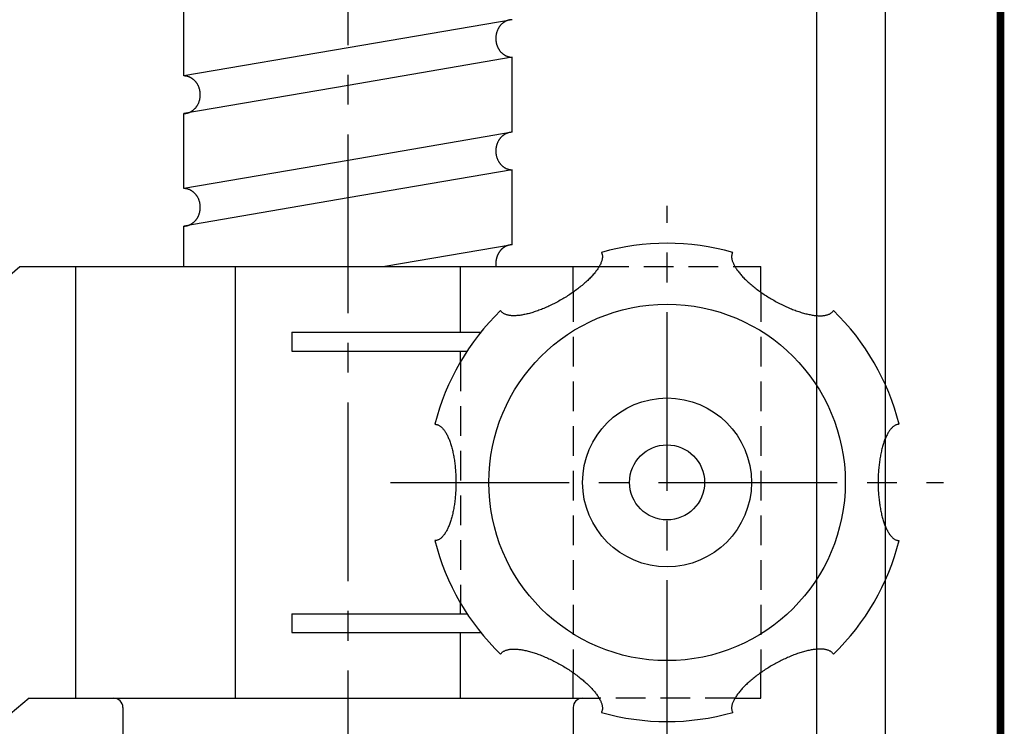
# Model space of a CAD drawing. Extents: x 393 to 770, y 0 to 531.
# Drawn here: x 650 to 755, y 235 to 311 of the extents above; entities that cross this region are included whole.
import ezdxf

# ---------------------------------------------------------------- set-up
doc = ezdxf.new("R2010")
doc.units = 0
doc.linetypes.add('CENTER2', pattern=[28.575, 19.05, -3.175, 3.175, -3.175])
doc.linetypes.add('HIDDEN2', pattern=[4.7625, 3.175, -1.5875])
doc.layers.get('0').update_dxf_attribs({"linetype": 'CONTINUOUS'})
doc.layers.get('DEFPOINTS').update_dxf_attribs({"linetype": 'CONTINUOUS'})
for name, color, linetype in [('C', 7, 'CONTINUOUS'), ('中心線', 4, 'CENTER2'), ('外形線', 7, 'CONTINUOUS'), ('寸法線', 2, 'CONTINUOUS'), ('目盛', 72, 'CONTINUOUS'), ('隠れ線2', 1, 'HIDDEN2')]:
    doc.layers.add(name, color=color, linetype=linetype)
doc.styles.add('STYLE3', font='romans.shx', dxfattribs={"bigfont": 'bigfont.shx'})
doc.dimstyles.get("Standard").update_dxf_attribs({"dimtxt": 2.5, "dimasz": 2.5, "dimexe": 1.25, "dimexo": 0.625, "dimtad": 1, "dimcen": 2.5, "dimazin": 3, "dimtfac": 1, "dimtmove": 0, "dimatfit": 3})

# ---------------------------------------------------------------- blocks, each defined once
blk = doc.blocks.new('_OPEN')
at = {"color": 0, "linetype": 'BYBLOCK'}
for p, q in [((-1, 0.167), (0, 0)), ((0, 0), (-1, -0.167)), ((0, 0), (-1, 0))]:
    blk.add_line(p, q, dxfattribs=at)
blk = doc.blocks.new('*U110')
at = {"color": 6, "style": 'STYLE3'}
blk.add_text('219', height=2.5, rotation=90, dxfattribs=at).set_placement((734.77, 225.75))
blk = doc.blocks.new('*D49')
at = {"color": 2, "linetype": 'BYBLOCK'}
for p, q in [((701.95, 338.76), (736.64, 338.76)), ((735.39, 336.26), (735.39, 122.26)), ((727.6, 119.76), (736.64, 119.76))]:
    blk.add_line(p, q, dxfattribs=at)
at = {"layer": 'DEFPOINTS', "color": 0, "linetype": 'BYBLOCK'}
for p in [(701.95, 338.76), (727.6, 119.76), (735.39, 119.76)]:
    blk.add_point(p, dxfattribs=at)
at = {"color": 2, "linetype": 'BYBLOCK', "xscale": 2.5, "yscale": 2.5, "zscale": 2.5}
for p, rotation in [((735.39, 338.76), 90), ((735.39, 119.76), 270)]:
    blk.add_blockref('_OPEN', p, dxfattribs=dict(at, rotation=rotation))
at = {"layer": '目盛'}
blk.add_blockref('*U110', (0, 0), dxfattribs=at)
blk = doc.blocks.new('*U111')
at = {"color": 6, "style": 'STYLE3'}
blk.add_text('280', height=2.5, rotation=90, dxfattribs=at).set_placement((742.06, 195.19))
blk = doc.blocks.new('*D50')
at = {"color": 2, "linetype": 'BYBLOCK'}
for p, q in [((736.64, 338.76), (743.94, 338.76)), ((742.69, 336.26), (742.69, 61.26)), ((736.64, 58.76), (743.94, 58.76))]:
    blk.add_line(p, q, dxfattribs=at)
at = {"layer": 'DEFPOINTS', "color": 0, "linetype": 'BYBLOCK'}
for p in [(736.64, 338.76), (736.64, 58.76), (742.69, 58.76)]:
    blk.add_point(p, dxfattribs=at)
at = {"color": 2, "linetype": 'BYBLOCK', "xscale": 2.5, "yscale": 2.5, "zscale": 2.5}
for p, rotation in [((742.69, 338.76), 90), ((742.69, 58.76), 270)]:
    blk.add_blockref('_OPEN', p, dxfattribs=dict(at, rotation=rotation))
at = {"layer": '目盛'}
blk.add_blockref('*U111', (0, 0), dxfattribs=at)

msp = doc.modelspace()

# ---------------------------------------------------------------- linework, layer by layer
at = {"layer": 'C', "const_width": 0.8}
msp.add_lwpolyline([(393, 530.959), (755, 530.959), (755, 0), (393, 0), (393, 530.959)], dxfattribs=at)
at = {"layer": '中心線'}
for p, q in [((685.448, 50.885), (685.448, 347.462)), ((719.448, 231.95), (719.448, 290.91)), ((689.968, 261.43), (748.928, 261.43))]:
    msp.add_line(p, q, dxfattribs=at)
at = {"layer": '外形線'}
for p, q in [((667.948, 304.758), (667.948, 312.758)), ((702.948, 310.758), (685.448, 307.758)), ((685.448, 307.758), (667.948, 304.758)), ((702.948, 306.758), (685.448, 303.758)), ((702.948, 306.758), (685.448, 303.758)), ((702.948, 306.758), (685.448, 303.758)), ((702.948, 306.758), (685.448, 303.758)), ((702.948, 306.758), (685.448, 303.758)), ((702.948, 306.758), (685.448, 303.758)), ((702.948, 306.758), (685.448, 303.758)), ((702.948, 298.758), (702.948, 306.758)), ((702.948, 298.758), (702.948, 306.758)), ((702.948, 298.758), (702.948, 306.758)), ((685.448, 303.758), (667.948, 300.758)), ((685.448, 303.758), (667.948, 300.758)), ((685.448, 303.758), (667.948, 300.758)), ((685.448, 303.758), (667.948, 300.758)), ((667.948, 292.758), (667.948, 300.758)), ((667.948, 292.758), (667.948, 300.758)), ((667.948, 292.758), (667.948, 300.758)), ((702.948, 298.758), (685.448, 295.758)), ((702.948, 298.758), (685.448, 295.758)), ((702.948, 298.758), (685.448, 295.758)), ((685.448, 295.758), (667.948, 292.758)), ((685.448, 295.758), (667.948, 292.758)), ((685.448, 295.758), (667.948, 292.758)), ((702.948, 294.758), (685.448, 291.758)), ((702.948, 294.758), (685.448, 291.758)), ((702.948, 294.758), (685.448, 291.758)), ((702.948, 294.758), (685.448, 291.758)), ((702.948, 294.758), (685.448, 291.758)), ((702.948, 294.758), (685.448, 291.758)), ((702.948, 294.758), (685.448, 291.758)), ((702.948, 294.758), (685.448, 291.758)), ((702.948, 294.758), (685.448, 291.758)), ((702.948, 294.758), (685.448, 291.758)), ((702.948, 286.758), (702.948, 294.758)), ((702.948, 286.758), (702.948, 294.758)), ((702.948, 286.758), (702.948, 294.758)), ((685.448, 291.758), (667.948, 288.758)), ((685.448, 291.758), (667.948, 288.758)), ((685.448, 291.758), (667.948, 288.758)), ((685.448, 291.758), (667.948, 288.758)), ((667.948, 284.43), (667.948, 288.758)), ((667.948, 284.43), (667.948, 288.758)), ((667.948, 284.43), (667.948, 288.758)), ((702.948, 286.758), (689.368, 284.43)), ((702.948, 286.758), (689.368, 284.43)), ((702.948, 286.758), (689.368, 284.43)), ((616.448, 255.43), (650.448, 284.43)), ((650.448, 284.43), (712.211, 284.43)), ((656.448, 238.43), (656.448, 284.43)), ((673.448, 238.43), (673.448, 284.43)), ((697.448, 277.43), (697.448, 284.43)), ((709.448, 281.712), (709.448, 284.43)), ((726.685, 284.43), (729.448, 284.43)), ((729.448, 281.712), (729.448, 284.43)), ((679.448, 277.43), (699.592, 277.43)), ((679.448, 277.43), (679.448, 275.43)), ((679.448, 275.43), (698.135, 275.43)), ((697.448, 274.324), (697.448, 275.43)), ((697.448, 247.43), (697.448, 248.537)), ((679.448, 247.43), (698.135, 247.43)), ((679.448, 247.43), (679.448, 245.43)), ((679.448, 245.43), (699.592, 245.43)), ((697.448, 238.43), (697.448, 245.43)), ((709.448, 238.43), (709.448, 241.148)), ((729.448, 238.43), (729.448, 241.148)), ((651.448, 238.43), (641.948, 230.43)), ((651.448, 238.43), (712.211, 238.43)), ((726.685, 238.43), (729.448, 238.43)), ((661.448, 237.43), (661.448, 230.43)), ((709.448, 237.43), (709.448, 230.43))]:
    msp.add_line(p, q, dxfattribs=at)
for points in [[(702.948, 310.758, 0), (702.905, 310.758, 0), (702.862, 310.756, 0), (702.819, 310.753, 0), (702.776, 310.749, 0), (702.734, 310.743, 0), (702.691, 310.737, 0), (702.649, 310.729, 0), (702.606, 310.72, 0), (702.564, 310.71, 0), (702.523, 310.698, 0), (702.481, 310.686, 0), (702.44, 310.672, 0), (702.399, 310.657, 0), (702.358, 310.642, 0), (702.318, 310.624, 0), (702.278, 310.606, 0), (702.239, 310.587, 0), (702.2, 310.566, 0), (702.161, 310.545, 0), (702.123, 310.522, 0), (702.085, 310.499, 0), (702.048, 310.474, 0), (702.012, 310.448, 0), (701.976, 310.421, 0), (701.94, 310.394, 0), (701.905, 310.365, 0), (701.871, 310.335, 0), (701.838, 310.304, 0), (701.805, 310.273, 0), (701.773, 310.24, 0), (701.741, 310.207, 0), (701.71, 310.173, 0), (701.68, 310.138, 0), (701.651, 310.102, 0), (701.623, 310.065, 0), (701.595, 310.027, 0), (701.568, 309.989, 0), (701.542, 309.95, 0), (701.517, 309.91, 0), (701.493, 309.87, 0), (701.469, 309.828, 0), (701.447, 309.787, 0), (701.425, 309.744, 0), (701.405, 309.701, 0), (701.385, 309.658, 0), (701.366, 309.614, 0), (701.348, 309.569, 0), (701.331, 309.524, 0), (701.315, 309.478, 0), (701.3, 309.432, 0), (701.286, 309.386, 0), (701.273, 309.339, 0), (701.261, 309.292, 0), (701.25, 309.244, 0), (701.24, 309.197, 0), (701.231, 309.149, 0), (701.224, 309.1, 0), (701.217, 309.052, 0), (701.211, 309.003, 0), (701.206, 308.954, 0), (701.203, 308.906, 0), (701.2, 308.857, 0), (701.198, 308.808, 0), (701.198, 308.758, 0), (701.198, 308.709, 0), (701.2, 308.66, 0), (701.203, 308.611, 0), (701.206, 308.562, 0), (701.211, 308.514, 0), (701.217, 308.465, 0), (701.224, 308.417, 0), (701.231, 308.368, 0), (701.24, 308.32, 0), (701.25, 308.272, 0), (701.261, 308.225, 0), (701.273, 308.178, 0), (701.286, 308.131, 0), (701.3, 308.085, 0), (701.315, 308.039, 0), (701.331, 307.993, 0), (701.348, 307.948, 0), (701.366, 307.903, 0), (701.385, 307.859, 0), (701.405, 307.816, 0), (701.425, 307.773, 0), (701.447, 307.73, 0), (701.469, 307.688, 0), (701.493, 307.647, 0), (701.517, 307.607, 0), (701.542, 307.567, 0), (701.568, 307.528, 0), (701.595, 307.49, 0), (701.623, 307.452, 0), (701.651, 307.415, 0), (701.68, 307.379, 0), (701.71, 307.344, 0), (701.741, 307.31, 0), (701.773, 307.277, 0), (701.805, 307.244, 0), (701.838, 307.212, 0), (701.871, 307.182, 0), (701.905, 307.152, 0), (701.94, 307.123, 0), (701.976, 307.095, 0), (702.012, 307.069, 0), (702.048, 307.043, 0), (702.085, 307.018, 0), (702.123, 306.995, 0), (702.161, 306.972, 0), (702.2, 306.95, 0), (702.239, 306.93, 0), (702.278, 306.911, 0), (702.318, 306.892, 0), (702.358, 306.875, 0), (702.399, 306.859, 0), (702.44, 306.845, 0), (702.481, 306.831, 0), (702.523, 306.818, 0), (702.564, 306.807, 0), (702.606, 306.797, 0), (702.649, 306.788, 0), (702.691, 306.78, 0), (702.734, 306.773, 0), (702.776, 306.768, 0), (702.819, 306.764, 0), (702.862, 306.761, 0), (702.905, 306.759, 0), (702.948, 306.758, 0)], [(667.948, 300.758, 0), (667.991, 300.759, 0), (668.034, 300.761, 0), (668.077, 300.764, 0), (668.119, 300.768, 0), (668.162, 300.773, 0), (668.205, 300.78, 0), (668.247, 300.788, 0), (668.289, 300.797, 0), (668.331, 300.807, 0), (668.373, 300.818, 0), (668.415, 300.831, 0), (668.456, 300.845, 0), (668.497, 300.859, 0), (668.537, 300.875, 0), (668.578, 300.892, 0), (668.618, 300.911, 0), (668.657, 300.93, 0), (668.696, 300.95, 0), (668.735, 300.972, 0), (668.773, 300.995, 0), (668.81, 301.018, 0), (668.848, 301.043, 0), (668.884, 301.069, 0), (668.92, 301.095, 0), (668.956, 301.123, 0), (668.99, 301.152, 0), (669.025, 301.182, 0), (669.058, 301.212, 0), (669.091, 301.244, 0), (669.123, 301.277, 0), (669.155, 301.31, 0), (669.185, 301.344, 0), (669.215, 301.379, 0), (669.245, 301.415, 0), (669.273, 301.452, 0), (669.301, 301.49, 0), (669.327, 301.528, 0), (669.353, 301.567, 0), (669.379, 301.607, 0), (669.403, 301.647, 0), (669.426, 301.688, 0), (669.449, 301.73, 0), (669.471, 301.773, 0), (669.491, 301.816, 0), (669.511, 301.859, 0), (669.53, 301.903, 0), (669.548, 301.948, 0), (669.565, 301.993, 0), (669.581, 302.039, 0), (669.596, 302.085, 0), (669.61, 302.131, 0), (669.623, 302.178, 0), (669.634, 302.225, 0), (669.645, 302.272, 0), (669.655, 302.32, 0), (669.664, 302.368, 0), (669.672, 302.417, 0), (669.679, 302.465, 0), (669.685, 302.514, 0), (669.689, 302.562, 0), (669.693, 302.611, 0), (669.696, 302.66, 0), (669.697, 302.709, 0), (669.698, 302.758, 0), (669.697, 302.808, 0), (669.696, 302.857, 0), (669.693, 302.906, 0), (669.689, 302.954, 0), (669.685, 303.003, 0), (669.679, 303.052, 0), (669.672, 303.1, 0), (669.664, 303.149, 0), (669.655, 303.197, 0), (669.645, 303.244, 0), (669.634, 303.292, 0), (669.623, 303.339, 0), (669.61, 303.386, 0), (669.596, 303.432, 0), (669.581, 303.478, 0), (669.565, 303.524, 0), (669.548, 303.569, 0), (669.53, 303.614, 0), (669.511, 303.658, 0), (669.491, 303.701, 0), (669.471, 303.744, 0), (669.449, 303.787, 0), (669.426, 303.828, 0), (669.403, 303.87, 0), (669.379, 303.91, 0), (669.353, 303.95, 0), (669.327, 303.989, 0), (669.301, 304.027, 0), (669.273, 304.065, 0), (669.245, 304.102, 0), (669.215, 304.138, 0), (669.185, 304.173, 0), (669.155, 304.207, 0), (669.123, 304.24, 0), (669.091, 304.273, 0), (669.058, 304.304, 0), (669.025, 304.335, 0), (668.99, 304.365, 0), (668.956, 304.394, 0), (668.92, 304.421, 0), (668.884, 304.448, 0), (668.848, 304.474, 0), (668.81, 304.499, 0), (668.773, 304.522, 0), (668.735, 304.545, 0), (668.696, 304.566, 0), (668.657, 304.587, 0), (668.618, 304.606, 0), (668.578, 304.624, 0), (668.537, 304.642, 0), (668.497, 304.657, 0), (668.456, 304.672, 0), (668.415, 304.686, 0), (668.373, 304.698, 0), (668.331, 304.71, 0), (668.289, 304.72, 0), (668.247, 304.729, 0), (668.205, 304.737, 0), (668.162, 304.743, 0), (668.119, 304.749, 0), (668.077, 304.753, 0), (668.034, 304.756, 0), (667.991, 304.758, 0), (667.948, 304.758, 0)], [(702.948, 298.758, 0), (702.905, 298.758, 0), (702.862, 298.756, 0), (702.819, 298.753, 0), (702.776, 298.749, 0), (702.734, 298.743, 0), (702.691, 298.737, 0), (702.649, 298.729, 0), (702.606, 298.72, 0), (702.564, 298.71, 0), (702.523, 298.698, 0), (702.481, 298.686, 0), (702.44, 298.672, 0), (702.399, 298.657, 0), (702.358, 298.642, 0), (702.318, 298.624, 0), (702.278, 298.606, 0), (702.239, 298.587, 0), (702.2, 298.566, 0), (702.161, 298.545, 0), (702.123, 298.522, 0), (702.085, 298.499, 0), (702.048, 298.474, 0), (702.012, 298.448, 0), (701.976, 298.421, 0), (701.94, 298.394, 0), (701.905, 298.365, 0), (701.871, 298.335, 0), (701.838, 298.304, 0), (701.805, 298.273, 0), (701.773, 298.24, 0), (701.741, 298.207, 0), (701.71, 298.173, 0), (701.68, 298.138, 0), (701.651, 298.102, 0), (701.623, 298.065, 0), (701.595, 298.027, 0), (701.568, 297.989, 0), (701.542, 297.95, 0), (701.517, 297.91, 0), (701.493, 297.87, 0), (701.469, 297.828, 0), (701.447, 297.787, 0), (701.425, 297.744, 0), (701.405, 297.701, 0), (701.385, 297.658, 0), (701.366, 297.614, 0), (701.348, 297.569, 0), (701.331, 297.524, 0), (701.315, 297.478, 0), (701.3, 297.432, 0), (701.286, 297.386, 0), (701.273, 297.339, 0), (701.261, 297.292, 0), (701.25, 297.244, 0), (701.24, 297.197, 0), (701.231, 297.149, 0), (701.224, 297.1, 0), (701.217, 297.052, 0), (701.211, 297.003, 0), (701.206, 296.954, 0), (701.203, 296.906, 0), (701.2, 296.857, 0), (701.198, 296.808, 0), (701.198, 296.758, 0), (701.198, 296.709, 0), (701.2, 296.66, 0), (701.203, 296.611, 0), (701.206, 296.562, 0), (701.211, 296.514, 0), (701.217, 296.465, 0), (701.224, 296.417, 0), (701.231, 296.368, 0), (701.24, 296.32, 0), (701.25, 296.272, 0), (701.261, 296.225, 0), (701.273, 296.178, 0), (701.286, 296.131, 0), (701.3, 296.085, 0), (701.315, 296.039, 0), (701.331, 295.993, 0), (701.348, 295.948, 0), (701.366, 295.903, 0), (701.385, 295.859, 0), (701.405, 295.816, 0), (701.425, 295.773, 0), (701.447, 295.73, 0), (701.469, 295.688, 0), (701.493, 295.647, 0), (701.517, 295.607, 0), (701.542, 295.567, 0), (701.568, 295.528, 0), (701.595, 295.49, 0), (701.623, 295.452, 0), (701.651, 295.415, 0), (701.68, 295.379, 0), (701.71, 295.344, 0), (701.741, 295.31, 0), (701.773, 295.277, 0), (701.805, 295.244, 0), (701.838, 295.212, 0), (701.871, 295.182, 0), (701.905, 295.152, 0), (701.94, 295.123, 0), (701.976, 295.095, 0), (702.012, 295.069, 0), (702.048, 295.043, 0), (702.085, 295.018, 0), (702.123, 294.995, 0), (702.161, 294.972, 0), (702.2, 294.95, 0), (702.239, 294.93, 0), (702.278, 294.911, 0), (702.318, 294.892, 0), (702.358, 294.875, 0), (702.399, 294.859, 0), (702.44, 294.845, 0), (702.481, 294.831, 0), (702.523, 294.818, 0), (702.564, 294.807, 0), (702.606, 294.797, 0), (702.649, 294.788, 0), (702.691, 294.78, 0), (702.734, 294.773, 0), (702.776, 294.768, 0), (702.819, 294.764, 0), (702.862, 294.761, 0), (702.905, 294.759, 0), (702.948, 294.758, 0)], [(667.948, 288.758, 0), (667.991, 288.759, 0), (668.034, 288.761, 0), (668.077, 288.764, 0), (668.119, 288.768, 0), (668.162, 288.773, 0), (668.205, 288.78, 0), (668.247, 288.788, 0), (668.289, 288.797, 0), (668.331, 288.807, 0), (668.373, 288.818, 0), (668.415, 288.831, 0), (668.456, 288.845, 0), (668.497, 288.859, 0), (668.537, 288.875, 0), (668.578, 288.892, 0), (668.618, 288.911, 0), (668.657, 288.93, 0), (668.696, 288.95, 0), (668.735, 288.972, 0), (668.773, 288.995, 0), (668.81, 289.018, 0), (668.848, 289.043, 0), (668.884, 289.069, 0), (668.92, 289.095, 0), (668.956, 289.123, 0), (668.99, 289.152, 0), (669.025, 289.182, 0), (669.058, 289.212, 0), (669.091, 289.244, 0), (669.123, 289.277, 0), (669.155, 289.31, 0), (669.185, 289.344, 0), (669.215, 289.379, 0), (669.245, 289.415, 0), (669.273, 289.452, 0), (669.301, 289.49, 0), (669.327, 289.528, 0), (669.353, 289.567, 0), (669.379, 289.607, 0), (669.403, 289.647, 0), (669.426, 289.688, 0), (669.449, 289.73, 0), (669.471, 289.773, 0), (669.491, 289.816, 0), (669.511, 289.859, 0), (669.53, 289.903, 0), (669.548, 289.948, 0), (669.565, 289.993, 0), (669.581, 290.039, 0), (669.596, 290.085, 0), (669.61, 290.131, 0), (669.623, 290.178, 0), (669.634, 290.225, 0), (669.645, 290.272, 0), (669.655, 290.32, 0), (669.664, 290.368, 0), (669.672, 290.417, 0), (669.679, 290.465, 0), (669.685, 290.514, 0), (669.689, 290.562, 0), (669.693, 290.611, 0), (669.696, 290.66, 0), (669.697, 290.709, 0), (669.698, 290.758, 0), (669.697, 290.808, 0), (669.696, 290.857, 0), (669.693, 290.906, 0), (669.689, 290.954, 0), (669.685, 291.003, 0), (669.679, 291.052, 0), (669.672, 291.1, 0), (669.664, 291.149, 0), (669.655, 291.197, 0), (669.645, 291.244, 0), (669.634, 291.292, 0), (669.623, 291.339, 0), (669.61, 291.386, 0), (669.596, 291.432, 0), (669.581, 291.478, 0), (669.565, 291.524, 0), (669.548, 291.569, 0), (669.53, 291.614, 0), (669.511, 291.658, 0), (669.491, 291.701, 0), (669.471, 291.744, 0), (669.449, 291.787, 0), (669.426, 291.828, 0), (669.403, 291.87, 0), (669.379, 291.91, 0), (669.353, 291.95, 0), (669.327, 291.989, 0), (669.301, 292.027, 0), (669.273, 292.065, 0), (669.245, 292.102, 0), (669.215, 292.138, 0), (669.185, 292.173, 0), (669.155, 292.207, 0), (669.123, 292.24, 0), (669.091, 292.273, 0), (669.058, 292.304, 0), (669.025, 292.335, 0), (668.99, 292.365, 0), (668.956, 292.394, 0), (668.92, 292.421, 0), (668.884, 292.448, 0), (668.848, 292.474, 0), (668.81, 292.499, 0), (668.773, 292.522, 0), (668.735, 292.545, 0), (668.696, 292.566, 0), (668.657, 292.587, 0), (668.618, 292.606, 0), (668.578, 292.624, 0), (668.537, 292.642, 0), (668.497, 292.657, 0), (668.456, 292.672, 0), (668.415, 292.686, 0), (668.373, 292.698, 0), (668.331, 292.71, 0), (668.289, 292.72, 0), (668.247, 292.729, 0), (668.205, 292.737, 0), (668.162, 292.743, 0), (668.119, 292.749, 0), (668.077, 292.753, 0), (668.034, 292.756, 0), (667.991, 292.758, 0), (667.948, 292.758, 0)], [(702.948, 286.758, 0), (702.924, 286.758, 0), (702.9, 286.758, 0), (702.877, 286.757, 0), (702.853, 286.755, 0), (702.829, 286.754, 0), (702.806, 286.752, 0), (702.782, 286.749, 0), (702.758, 286.747, 0), (702.735, 286.744, 0), (702.711, 286.74, 0), (702.688, 286.736, 0), (702.664, 286.732, 0), (702.641, 286.727, 0), (702.618, 286.723, 0), (702.594, 286.717, 0), (702.571, 286.712, 0), (702.548, 286.706, 0), (702.525, 286.699, 0), (702.502, 286.692, 0), (702.479, 286.685, 0), (702.456, 286.678, 0), (702.434, 286.67, 0), (702.411, 286.662, 0), (702.388, 286.653, 0), (702.366, 286.645, 0), (702.344, 286.635, 0), (702.321, 286.626, 0), (702.299, 286.616, 0), (702.277, 286.606, 0), (702.255, 286.595, 0), (702.234, 286.584, 0), (702.212, 286.573, 0), (702.191, 286.562, 0), (702.169, 286.55, 0), (702.148, 286.537, 0), (702.127, 286.525, 0), (702.106, 286.512, 0), (702.086, 286.499, 0), (702.065, 286.485, 0), (702.045, 286.471, 0), (702.024, 286.457, 0), (702.004, 286.443, 0), (701.984, 286.428, 0), (701.965, 286.413, 0), (701.945, 286.398, 0), (701.926, 286.382, 0), (701.907, 286.366, 0), (701.888, 286.35, 0), (701.869, 286.333, 0), (701.85, 286.316, 0), (701.832, 286.299, 0), (701.814, 286.282, 0), (701.796, 286.264, 0), (701.778, 286.246, 0), (701.76, 286.228, 0), (701.743, 286.209, 0), (701.726, 286.19, 0), (701.709, 286.171, 0), (701.693, 286.152, 0), (701.676, 286.132, 0), (701.66, 286.112, 0), (701.644, 286.092, 0), (701.628, 286.072, 0), (701.613, 286.051, 0), (701.598, 286.031, 0), (701.583, 286.01, 0), (701.568, 285.988, 0), (701.553, 285.967, 0), (701.539, 285.945, 0), (701.525, 285.923, 0), (701.512, 285.901, 0), (701.498, 285.879, 0), (701.485, 285.856, 0), (701.472, 285.833, 0), (701.46, 285.81, 0), (701.447, 285.787, 0), (701.435, 285.764, 0), (701.423, 285.74, 0), (701.412, 285.717, 0), (701.401, 285.693, 0), (701.39, 285.669, 0), (701.379, 285.644, 0), (701.369, 285.62, 0), (701.359, 285.596, 0), (701.349, 285.571, 0), (701.339, 285.546, 0), (701.33, 285.521, 0), (701.321, 285.496, 0), (701.313, 285.471, 0), (701.304, 285.445, 0), (701.296, 285.42, 0), (701.289, 285.394, 0), (701.281, 285.368, 0), (701.274, 285.342, 0), (701.267, 285.316, 0), (701.261, 285.29, 0), (701.255, 285.264, 0), (701.249, 285.238, 0), (701.243, 285.211, 0), (701.238, 285.185, 0), (701.233, 285.158, 0), (701.229, 285.132, 0), (701.224, 285.105, 0), (701.22, 285.078, 0), (701.217, 285.052, 0), (701.213, 285.025, 0), (701.21, 284.998, 0), (701.208, 284.971, 0), (701.205, 284.944, 0), (701.203, 284.917, 0), (701.202, 284.89, 0), (701.2, 284.863, 0), (701.199, 284.836, 0), (701.198, 284.809, 0), (701.198, 284.781, 0), (701.198, 284.754, 0), (701.198, 284.727, 0), (701.199, 284.7, 0), (701.199, 284.673, 0), (701.201, 284.646, 0), (701.202, 284.619, 0), (701.204, 284.592, 0), (701.206, 284.565, 0), (701.209, 284.538, 0), (701.211, 284.511, 0), (701.214, 284.484, 0), (701.218, 284.457, 0), (701.222, 284.43, 0)], [(702.948, 286.758, 0), (702.924, 286.758, 0), (702.9, 286.758, 0), (702.877, 286.757, 0), (702.853, 286.755, 0), (702.829, 286.754, 0), (702.806, 286.752, 0), (702.782, 286.749, 0), (702.758, 286.747, 0), (702.735, 286.744, 0), (702.711, 286.74, 0), (702.688, 286.736, 0), (702.664, 286.732, 0), (702.641, 286.727, 0), (702.618, 286.723, 0), (702.594, 286.717, 0), (702.571, 286.712, 0), (702.548, 286.706, 0), (702.525, 286.699, 0), (702.502, 286.692, 0), (702.479, 286.685, 0), (702.456, 286.678, 0), (702.434, 286.67, 0), (702.411, 286.662, 0), (702.388, 286.653, 0), (702.366, 286.645, 0), (702.344, 286.635, 0), (702.321, 286.626, 0), (702.299, 286.616, 0), (702.277, 286.606, 0), (702.255, 286.595, 0), (702.234, 286.584, 0), (702.212, 286.573, 0), (702.191, 286.562, 0), (702.169, 286.55, 0), (702.148, 286.537, 0), (702.127, 286.525, 0), (702.106, 286.512, 0), (702.086, 286.499, 0), (702.065, 286.485, 0), (702.045, 286.471, 0), (702.024, 286.457, 0), (702.004, 286.443, 0), (701.984, 286.428, 0), (701.965, 286.413, 0), (701.945, 286.398, 0), (701.926, 286.382, 0), (701.907, 286.366, 0), (701.888, 286.35, 0), (701.869, 286.333, 0), (701.85, 286.316, 0), (701.832, 286.299, 0), (701.814, 286.282, 0), (701.796, 286.264, 0), (701.778, 286.246, 0), (701.76, 286.228, 0), (701.743, 286.209, 0), (701.726, 286.19, 0), (701.709, 286.171, 0), (701.693, 286.152, 0), (701.676, 286.132, 0), (701.66, 286.112, 0), (701.644, 286.092, 0), (701.628, 286.072, 0), (701.613, 286.051, 0), (701.598, 286.031, 0), (701.583, 286.01, 0), (701.568, 285.988, 0), (701.553, 285.967, 0), (701.539, 285.945, 0), (701.525, 285.923, 0), (701.512, 285.901, 0), (701.498, 285.879, 0), (701.485, 285.856, 0), (701.472, 285.833, 0), (701.46, 285.81, 0), (701.447, 285.787, 0), (701.435, 285.764, 0), (701.423, 285.74, 0), (701.412, 285.717, 0), (701.401, 285.693, 0), (701.39, 285.669, 0), (701.379, 285.644, 0), (701.369, 285.62, 0), (701.359, 285.596, 0), (701.349, 285.571, 0), (701.339, 285.546, 0), (701.33, 285.521, 0), (701.321, 285.496, 0), (701.313, 285.471, 0), (701.304, 285.445, 0), (701.296, 285.42, 0), (701.289, 285.394, 0), (701.281, 285.368, 0), (701.274, 285.342, 0), (701.267, 285.316, 0), (701.261, 285.29, 0), (701.255, 285.264, 0), (701.249, 285.238, 0), (701.243, 285.211, 0), (701.238, 285.185, 0), (701.233, 285.158, 0), (701.229, 285.132, 0), (701.224, 285.105, 0), (701.22, 285.078, 0), (701.217, 285.052, 0), (701.213, 285.025, 0), (701.21, 284.998, 0), (701.208, 284.971, 0), (701.205, 284.944, 0), (701.203, 284.917, 0), (701.202, 284.89, 0), (701.2, 284.863, 0), (701.199, 284.836, 0), (701.198, 284.809, 0), (701.198, 284.781, 0), (701.198, 284.754, 0), (701.198, 284.727, 0), (701.199, 284.7, 0), (701.199, 284.673, 0), (701.201, 284.646, 0), (701.202, 284.619, 0), (701.204, 284.592, 0), (701.206, 284.565, 0), (701.209, 284.538, 0), (701.211, 284.511, 0), (701.214, 284.484, 0), (701.218, 284.457, 0), (701.222, 284.43, 0)], [(702.948, 286.758, 0), (702.924, 286.758, 0), (702.9, 286.758, 0), (702.877, 286.757, 0), (702.853, 286.755, 0), (702.829, 286.754, 0), (702.806, 286.752, 0), (702.782, 286.749, 0), (702.758, 286.747, 0), (702.735, 286.744, 0), (702.711, 286.74, 0), (702.688, 286.736, 0), (702.664, 286.732, 0), (702.641, 286.727, 0), (702.618, 286.723, 0), (702.594, 286.717, 0), (702.571, 286.712, 0), (702.548, 286.706, 0), (702.525, 286.699, 0), (702.502, 286.692, 0), (702.479, 286.685, 0), (702.456, 286.678, 0), (702.434, 286.67, 0), (702.411, 286.662, 0), (702.388, 286.653, 0), (702.366, 286.645, 0), (702.344, 286.635, 0), (702.321, 286.626, 0), (702.299, 286.616, 0), (702.277, 286.606, 0), (702.255, 286.595, 0), (702.234, 286.584, 0), (702.212, 286.573, 0), (702.191, 286.562, 0), (702.169, 286.55, 0), (702.148, 286.537, 0), (702.127, 286.525, 0), (702.106, 286.512, 0), (702.086, 286.499, 0), (702.065, 286.485, 0), (702.045, 286.471, 0), (702.024, 286.457, 0), (702.004, 286.443, 0), (701.984, 286.428, 0), (701.965, 286.413, 0), (701.945, 286.398, 0), (701.926, 286.382, 0), (701.907, 286.366, 0), (701.888, 286.35, 0), (701.869, 286.333, 0), (701.85, 286.316, 0), (701.832, 286.299, 0), (701.814, 286.282, 0), (701.796, 286.264, 0), (701.778, 286.246, 0), (701.76, 286.228, 0), (701.743, 286.209, 0), (701.726, 286.19, 0), (701.709, 286.171, 0), (701.693, 286.152, 0), (701.676, 286.132, 0), (701.66, 286.112, 0), (701.644, 286.092, 0), (701.628, 286.072, 0), (701.613, 286.051, 0), (701.598, 286.031, 0), (701.583, 286.01, 0), (701.568, 285.988, 0), (701.553, 285.967, 0), (701.539, 285.945, 0), (701.525, 285.923, 0), (701.512, 285.901, 0), (701.498, 285.879, 0), (701.485, 285.856, 0), (701.472, 285.833, 0), (701.46, 285.81, 0), (701.447, 285.787, 0), (701.435, 285.764, 0), (701.423, 285.74, 0), (701.412, 285.717, 0), (701.401, 285.693, 0), (701.39, 285.669, 0), (701.379, 285.644, 0), (701.369, 285.62, 0), (701.359, 285.596, 0), (701.349, 285.571, 0), (701.339, 285.546, 0), (701.33, 285.521, 0), (701.321, 285.496, 0), (701.313, 285.471, 0), (701.304, 285.445, 0), (701.296, 285.42, 0), (701.289, 285.394, 0), (701.281, 285.368, 0), (701.274, 285.342, 0), (701.267, 285.316, 0), (701.261, 285.29, 0), (701.255, 285.264, 0), (701.249, 285.238, 0), (701.243, 285.211, 0), (701.238, 285.185, 0), (701.233, 285.158, 0), (701.229, 285.132, 0), (701.224, 285.105, 0), (701.22, 285.078, 0), (701.217, 285.052, 0), (701.213, 285.025, 0), (701.21, 284.998, 0), (701.208, 284.971, 0), (701.205, 284.944, 0), (701.203, 284.917, 0), (701.202, 284.89, 0), (701.2, 284.863, 0), (701.199, 284.836, 0), (701.198, 284.809, 0), (701.198, 284.781, 0), (701.198, 284.754, 0), (701.198, 284.727, 0), (701.199, 284.7, 0), (701.199, 284.673, 0), (701.201, 284.646, 0), (701.202, 284.619, 0), (701.204, 284.592, 0), (701.206, 284.565, 0), (701.209, 284.538, 0), (701.211, 284.511, 0), (701.214, 284.484, 0), (701.218, 284.457, 0), (701.222, 284.43, 0)], [(712.448, 285.951, 0), (712.474, 285.902, 0), (712.496, 285.852, 0), (712.516, 285.8, 0), (712.532, 285.746, 0), (712.544, 285.691, 0), (712.554, 285.633, 0), (712.56, 285.574, 0), (712.563, 285.514, 0), (712.562, 285.451, 0), (712.559, 285.388, 0), (712.552, 285.322, 0), (712.541, 285.255, 0), (712.528, 285.187, 0), (712.511, 285.117, 0), (712.49, 285.046, 0), (712.467, 284.974, 0), (712.44, 284.9, 0), (712.41, 284.826, 0), (712.377, 284.75, 0), (712.341, 284.672, 0), (712.301, 284.594, 0), (712.259, 284.515, 0), (712.213, 284.434, 0), (712.164, 284.353, 0), (712.112, 284.271, 0), (712.057, 284.188, 0), (711.999, 284.104, 0), (711.938, 284.019, 0), (711.875, 283.934, 0), (711.808, 283.848, 0), (711.738, 283.761, 0), (711.666, 283.674, 0), (711.591, 283.587, 0), (711.513, 283.499, 0), (711.433, 283.41, 0), (711.349, 283.321, 0), (711.264, 283.232, 0), (711.175, 283.143, 0), (711.085, 283.054, 0), (710.992, 282.964, 0), (710.896, 282.874, 0), (710.798, 282.785, 0), (710.698, 282.695, 0), (710.596, 282.605, 0), (710.492, 282.516, 0), (710.386, 282.427, 0), (710.277, 282.338, 0), (710.167, 282.249, 0), (710.055, 282.161, 0), (709.941, 282.073, 0), (709.825, 281.986, 0), (709.708, 281.899, 0), (709.589, 281.813, 0), (709.469, 281.727, 0), (709.347, 281.642, 0), (709.224, 281.558, 0), (709.099, 281.474, 0), (708.973, 281.392, 0), (708.847, 281.31, 0), (708.719, 281.229, 0), (708.59, 281.149, 0), (708.46, 281.07, 0), (708.329, 280.993, 0), (708.198, 280.916, 0), (708.066, 280.841, 0), (707.933, 280.766, 0), (707.8, 280.693, 0), (707.666, 280.622, 0), (707.532, 280.551, 0), (707.398, 280.482, 0), (707.264, 280.415, 0), (707.129, 280.349, 0), (706.995, 280.284, 0), (706.86, 280.221, 0), (706.726, 280.16, 0), (706.592, 280.1, 0), (706.458, 280.042, 0), (706.324, 279.985, 0), (706.191, 279.93, 0), (706.059, 279.877, 0), (705.927, 279.826, 0), (705.796, 279.777, 0), (705.665, 279.729, 0), (705.536, 279.684, 0), (705.407, 279.64, 0), (705.279, 279.598, 0), (705.153, 279.558, 0), (705.027, 279.521, 0), (704.903, 279.485, 0), (704.78, 279.451, 0), (704.659, 279.419, 0), (704.539, 279.389, 0), (704.421, 279.362, 0), (704.304, 279.336, 0), (704.188, 279.313, 0), (704.075, 279.292, 0), (703.963, 279.273, 0), (703.854, 279.256, 0), (703.746, 279.241, 0), (703.64, 279.228, 0), (703.536, 279.218, 0), (703.435, 279.209, 0), (703.335, 279.203, 0), (703.238, 279.2, 0), (703.143, 279.198, 0), (703.051, 279.198, 0), (702.961, 279.201, 0), (702.873, 279.206, 0), (702.788, 279.213, 0), (702.706, 279.223, 0), (702.626, 279.234, 0), (702.549, 279.248, 0), (702.474, 279.264, 0), (702.403, 279.282, 0), (702.334, 279.302, 0), (702.268, 279.324, 0), (702.205, 279.349, 0), (702.145, 279.375, 0), (702.088, 279.404, 0), (702.034, 279.435, 0), (701.983, 279.467, 0), (701.935, 279.502, 0), (701.89, 279.539, 0), (701.848, 279.578, 0), (701.809, 279.619, 0), (701.774, 279.662, 0), (701.742, 279.706, 0), (701.713, 279.753, 0)], [(726.448, 285.951, 0), (726.422, 285.902, 0), (726.399, 285.852, 0), (726.38, 285.8, 0), (726.364, 285.746, 0), (726.351, 285.691, 0), (726.342, 285.633, 0), (726.336, 285.574, 0), (726.333, 285.514, 0), (726.333, 285.451, 0), (726.337, 285.388, 0), (726.344, 285.322, 0), (726.355, 285.255, 0), (726.368, 285.187, 0), (726.385, 285.117, 0), (726.405, 285.046, 0), (726.429, 284.974, 0), (726.455, 284.9, 0), (726.485, 284.826, 0), (726.518, 284.75, 0), (726.555, 284.672, 0), (726.594, 284.594, 0), (726.637, 284.515, 0), (726.683, 284.434, 0), (726.732, 284.353, 0), (726.783, 284.271, 0), (726.838, 284.188, 0), (726.896, 284.104, 0), (726.957, 284.019, 0), (727.021, 283.934, 0), (727.088, 283.848, 0), (727.157, 283.761, 0), (727.23, 283.674, 0), (727.305, 283.587, 0), (727.383, 283.499, 0), (727.463, 283.41, 0), (727.546, 283.321, 0), (727.632, 283.232, 0), (727.72, 283.143, 0), (727.811, 283.054, 0), (727.904, 282.964, 0), (728, 282.874, 0), (728.097, 282.785, 0), (728.197, 282.695, 0), (728.3, 282.605, 0), (728.404, 282.516, 0), (728.51, 282.427, 0), (728.619, 282.338, 0), (728.729, 282.249, 0), (728.841, 282.161, 0), (728.955, 282.073, 0), (729.071, 281.986, 0), (729.188, 281.899, 0), (729.307, 281.813, 0), (729.427, 281.727, 0), (729.549, 281.642, 0), (729.672, 281.558, 0), (729.797, 281.474, 0), (729.922, 281.392, 0), (730.049, 281.31, 0), (730.177, 281.229, 0), (730.306, 281.149, 0), (730.436, 281.07, 0), (730.566, 280.993, 0), (730.698, 280.916, 0), (730.83, 280.841, 0), (730.963, 280.766, 0), (731.096, 280.693, 0), (731.229, 280.622, 0), (731.363, 280.551, 0), (731.498, 280.482, 0), (731.632, 280.415, 0), (731.767, 280.349, 0), (731.901, 280.284, 0), (732.036, 280.221, 0), (732.17, 280.16, 0), (732.304, 280.1, 0), (732.438, 280.042, 0), (732.572, 279.985, 0), (732.705, 279.93, 0), (732.837, 279.877, 0), (732.969, 279.826, 0), (733.1, 279.777, 0), (733.231, 279.729, 0), (733.36, 279.684, 0), (733.489, 279.64, 0), (733.616, 279.598, 0), (733.743, 279.558, 0), (733.868, 279.521, 0), (733.992, 279.485, 0), (734.115, 279.451, 0), (734.237, 279.419, 0), (734.357, 279.389, 0), (734.475, 279.362, 0), (734.592, 279.336, 0), (734.707, 279.313, 0), (734.821, 279.292, 0), (734.932, 279.273, 0), (735.042, 279.256, 0), (735.15, 279.241, 0), (735.256, 279.228, 0), (735.359, 279.218, 0), (735.461, 279.209, 0), (735.56, 279.203, 0), (735.658, 279.2, 0), (735.752, 279.198, 0), (735.845, 279.198, 0), (735.935, 279.201, 0), (736.023, 279.206, 0), (736.108, 279.213, 0), (736.19, 279.223, 0), (736.27, 279.234, 0), (736.347, 279.248, 0), (736.421, 279.264, 0), (736.493, 279.282, 0), (736.562, 279.302, 0), (736.628, 279.324, 0), (736.691, 279.349, 0), (736.751, 279.375, 0), (736.808, 279.404, 0), (736.862, 279.435, 0), (736.913, 279.467, 0), (736.961, 279.502, 0), (737.006, 279.539, 0), (737.048, 279.578, 0), (737.086, 279.619, 0), (737.122, 279.662, 0), (737.154, 279.706, 0), (737.183, 279.753, 0)], [(694.713, 267.628, 0), (694.767, 267.627, 0), (694.822, 267.621, 0), (694.877, 267.612, 0), (694.932, 267.599, 0), (694.986, 267.582, 0), (695.041, 267.561, 0), (695.095, 267.537, 0), (695.149, 267.509, 0), (695.202, 267.478, 0), (695.256, 267.443, 0), (695.309, 267.404, 0), (695.361, 267.362, 0), (695.414, 267.316, 0), (695.466, 267.266, 0), (695.517, 267.213, 0), (695.568, 267.157, 0), (695.618, 267.097, 0), (695.668, 267.033, 0), (695.718, 266.967, 0), (695.766, 266.897, 0), (695.814, 266.823, 0), (695.862, 266.747, 0), (695.908, 266.667, 0), (695.954, 266.584, 0), (696, 266.498, 0), (696.044, 266.409, 0), (696.088, 266.317, 0), (696.131, 266.222, 0), (696.173, 266.124, 0), (696.214, 266.023, 0), (696.254, 265.919, 0), (696.293, 265.813, 0), (696.331, 265.704, 0), (696.369, 265.593, 0), (696.405, 265.479, 0), (696.44, 265.362, 0), (696.475, 265.244, 0), (696.508, 265.123, 0), (696.54, 264.999, 0), (696.571, 264.874, 0), (696.601, 264.746, 0), (696.63, 264.617, 0), (696.657, 264.485, 0), (696.684, 264.352, 0), (696.709, 264.217, 0), (696.733, 264.08, 0), (696.756, 263.942, 0), (696.778, 263.802, 0), (696.798, 263.661, 0), (696.817, 263.518, 0), (696.835, 263.375, 0), (696.852, 263.23, 0), (696.867, 263.083, 0), (696.881, 262.936, 0), (696.894, 262.788, 0), (696.905, 262.64, 0), (696.915, 262.49, 0), (696.924, 262.34, 0), (696.931, 262.189, 0), (696.937, 262.038, 0), (696.942, 261.886, 0), (696.945, 261.735, 0), (696.947, 261.583, 0), (696.948, 261.43, 0), (696.947, 261.278, 0), (696.945, 261.126, 0), (696.942, 260.974, 0), (696.937, 260.823, 0), (696.931, 260.672, 0), (696.924, 260.521, 0), (696.915, 260.371, 0), (696.905, 260.221, 0), (696.894, 260.072, 0), (696.881, 259.924, 0), (696.867, 259.777, 0), (696.852, 259.631, 0), (696.835, 259.486, 0), (696.817, 259.342, 0), (696.798, 259.2, 0), (696.778, 259.059, 0), (696.756, 258.919, 0), (696.733, 258.78, 0), (696.709, 258.644, 0), (696.684, 258.509, 0), (696.657, 258.375, 0), (696.63, 258.244, 0), (696.601, 258.114, 0), (696.571, 257.987, 0), (696.54, 257.862, 0), (696.508, 257.738, 0), (696.475, 257.617, 0), (696.44, 257.498, 0), (696.405, 257.382, 0), (696.369, 257.268, 0), (696.331, 257.157, 0), (696.293, 257.048, 0), (696.254, 256.942, 0), (696.214, 256.838, 0), (696.173, 256.737, 0), (696.131, 256.639, 0), (696.088, 256.544, 0), (696.044, 256.452, 0), (696, 256.363, 0), (695.954, 256.277, 0), (695.908, 256.194, 0), (695.862, 256.114, 0), (695.814, 256.038, 0), (695.766, 255.964, 0), (695.718, 255.894, 0), (695.668, 255.827, 0), (695.618, 255.764, 0), (695.568, 255.704, 0), (695.517, 255.648, 0), (695.466, 255.595, 0), (695.414, 255.545, 0), (695.361, 255.499, 0), (695.309, 255.457, 0), (695.256, 255.418, 0), (695.202, 255.383, 0), (695.149, 255.351, 0), (695.095, 255.324, 0), (695.041, 255.299, 0), (694.986, 255.279, 0), (694.932, 255.262, 0), (694.877, 255.249, 0), (694.822, 255.24, 0), (694.767, 255.234, 0), (694.713, 255.232, 0)], [(744.183, 267.628, 0), (744.128, 267.627, 0), (744.073, 267.621, 0), (744.019, 267.612, 0), (743.964, 267.599, 0), (743.91, 267.582, 0), (743.855, 267.561, 0), (743.801, 267.537, 0), (743.747, 267.509, 0), (743.693, 267.478, 0), (743.64, 267.443, 0), (743.587, 267.404, 0), (743.534, 267.362, 0), (743.482, 267.316, 0), (743.43, 267.266, 0), (743.379, 267.213, 0), (743.328, 267.157, 0), (743.277, 267.097, 0), (743.227, 267.033, 0), (743.178, 266.967, 0), (743.129, 266.897, 0), (743.081, 266.823, 0), (743.034, 266.747, 0), (742.987, 266.667, 0), (742.941, 266.584, 0), (742.896, 266.498, 0), (742.852, 266.409, 0), (742.808, 266.317, 0), (742.765, 266.222, 0), (742.723, 266.124, 0), (742.682, 266.023, 0), (742.642, 265.919, 0), (742.603, 265.813, 0), (742.564, 265.704, 0), (742.527, 265.593, 0), (742.491, 265.479, 0), (742.455, 265.362, 0), (742.421, 265.244, 0), (742.388, 265.123, 0), (742.356, 264.999, 0), (742.325, 264.874, 0), (742.295, 264.746, 0), (742.266, 264.617, 0), (742.238, 264.485, 0), (742.212, 264.352, 0), (742.187, 264.217, 0), (742.162, 264.08, 0), (742.14, 263.942, 0), (742.118, 263.802, 0), (742.098, 263.661, 0), (742.079, 263.518, 0), (742.061, 263.375, 0), (742.044, 263.23, 0), (742.029, 263.083, 0), (742.015, 262.936, 0), (742.002, 262.788, 0), (741.991, 262.64, 0), (741.981, 262.49, 0), (741.972, 262.34, 0), (741.965, 262.189, 0), (741.959, 262.038, 0), (741.954, 261.886, 0), (741.951, 261.735, 0), (741.949, 261.583, 0), (741.948, 261.43, 0), (741.949, 261.278, 0), (741.951, 261.126, 0), (741.954, 260.974, 0), (741.959, 260.823, 0), (741.965, 260.672, 0), (741.972, 260.521, 0), (741.981, 260.371, 0), (741.991, 260.221, 0), (742.002, 260.072, 0), (742.015, 259.924, 0), (742.029, 259.777, 0), (742.044, 259.631, 0), (742.061, 259.486, 0), (742.079, 259.342, 0), (742.098, 259.2, 0), (742.118, 259.059, 0), (742.14, 258.919, 0), (742.162, 258.78, 0), (742.187, 258.644, 0), (742.212, 258.509, 0), (742.238, 258.375, 0), (742.266, 258.244, 0), (742.295, 258.114, 0), (742.325, 257.987, 0), (742.356, 257.862, 0), (742.388, 257.738, 0), (742.421, 257.617, 0), (742.455, 257.498, 0), (742.491, 257.382, 0), (742.527, 257.268, 0), (742.564, 257.157, 0), (742.603, 257.048, 0), (742.642, 256.942, 0), (742.682, 256.838, 0), (742.723, 256.737, 0), (742.765, 256.639, 0), (742.808, 256.544, 0), (742.852, 256.452, 0), (742.896, 256.363, 0), (742.941, 256.277, 0), (742.987, 256.194, 0), (743.034, 256.114, 0), (743.081, 256.038, 0), (743.129, 255.964, 0), (743.178, 255.894, 0), (743.227, 255.827, 0), (743.277, 255.764, 0), (743.328, 255.704, 0), (743.379, 255.648, 0), (743.43, 255.595, 0), (743.482, 255.545, 0), (743.534, 255.499, 0), (743.587, 255.457, 0), (743.64, 255.418, 0), (743.693, 255.383, 0), (743.747, 255.351, 0), (743.801, 255.324, 0), (743.855, 255.299, 0), (743.91, 255.279, 0), (743.964, 255.262, 0), (744.019, 255.249, 0), (744.073, 255.24, 0), (744.128, 255.234, 0), (744.183, 255.232, 0)], [(701.713, 243.108, 0), (701.742, 243.155, 0), (701.774, 243.199, 0), (701.809, 243.242, 0), (701.848, 243.283, 0), (701.89, 243.322, 0), (701.935, 243.359, 0), (701.983, 243.393, 0), (702.034, 243.426, 0), (702.088, 243.457, 0), (702.145, 243.486, 0), (702.205, 243.512, 0), (702.268, 243.537, 0), (702.334, 243.559, 0), (702.403, 243.579, 0), (702.474, 243.597, 0), (702.549, 243.613, 0), (702.626, 243.627, 0), (702.706, 243.638, 0), (702.788, 243.647, 0), (702.873, 243.655, 0), (702.961, 243.66, 0), (703.051, 243.662, 0), (703.143, 243.663, 0), (703.238, 243.661, 0), (703.335, 243.657, 0), (703.435, 243.651, 0), (703.536, 243.643, 0), (703.64, 243.633, 0), (703.746, 243.62, 0), (703.854, 243.605, 0), (703.963, 243.588, 0), (704.075, 243.569, 0), (704.188, 243.548, 0), (704.304, 243.525, 0), (704.421, 243.499, 0), (704.539, 243.471, 0), (704.659, 243.442, 0), (704.78, 243.41, 0), (704.903, 243.376, 0), (705.027, 243.34, 0), (705.153, 243.302, 0), (705.279, 243.263, 0), (705.407, 243.221, 0), (705.536, 243.177, 0), (705.665, 243.131, 0), (705.796, 243.084, 0), (705.927, 243.035, 0), (706.059, 242.983, 0), (706.191, 242.93, 0), (706.324, 242.876, 0), (706.458, 242.819, 0), (706.592, 242.761, 0), (706.726, 242.701, 0), (706.86, 242.64, 0), (706.995, 242.577, 0), (707.129, 242.512, 0), (707.264, 242.446, 0), (707.398, 242.379, 0), (707.532, 242.31, 0), (707.666, 242.239, 0), (707.8, 242.168, 0), (707.933, 242.095, 0), (708.066, 242.02, 0), (708.198, 241.945, 0), (708.329, 241.868, 0), (708.46, 241.79, 0), (708.59, 241.712, 0), (708.719, 241.632, 0), (708.847, 241.551, 0), (708.973, 241.469, 0), (709.099, 241.387, 0), (709.224, 241.303, 0), (709.347, 241.219, 0), (709.469, 241.134, 0), (709.589, 241.048, 0), (709.708, 240.962, 0), (709.825, 240.875, 0), (709.941, 240.788, 0), (710.055, 240.7, 0), (710.167, 240.612, 0), (710.277, 240.523, 0), (710.386, 240.434, 0), (710.492, 240.345, 0), (710.596, 240.255, 0), (710.698, 240.166, 0), (710.798, 240.076, 0), (710.896, 239.987, 0), (710.992, 239.897, 0), (711.085, 239.807, 0), (711.175, 239.718, 0), (711.264, 239.629, 0), (711.349, 239.539, 0), (711.433, 239.451, 0), (711.513, 239.362, 0), (711.591, 239.274, 0), (711.666, 239.187, 0), (711.738, 239.099, 0), (711.808, 239.013, 0), (711.875, 238.927, 0), (711.938, 238.842, 0), (711.999, 238.757, 0), (712.057, 238.673, 0), (712.112, 238.59, 0), (712.164, 238.508, 0), (712.213, 238.426, 0), (712.259, 238.346, 0), (712.301, 238.267, 0), (712.341, 238.188, 0), (712.377, 238.111, 0), (712.41, 238.035, 0), (712.44, 237.96, 0), (712.467, 237.887, 0), (712.49, 237.814, 0), (712.511, 237.743, 0), (712.528, 237.674, 0), (712.541, 237.605, 0), (712.552, 237.539, 0), (712.559, 237.473, 0), (712.562, 237.409, 0), (712.563, 237.347, 0), (712.56, 237.287, 0), (712.554, 237.228, 0), (712.544, 237.17, 0), (712.532, 237.115, 0), (712.516, 237.061, 0), (712.496, 237.009, 0), (712.474, 236.958, 0), (712.448, 236.91, 0)], [(737.183, 243.108, 0), (737.154, 243.155, 0), (737.122, 243.199, 0), (737.086, 243.242, 0), (737.048, 243.283, 0), (737.006, 243.322, 0), (736.961, 243.359, 0), (736.913, 243.393, 0), (736.862, 243.426, 0), (736.808, 243.457, 0), (736.751, 243.486, 0), (736.691, 243.512, 0), (736.628, 243.537, 0), (736.562, 243.559, 0), (736.493, 243.579, 0), (736.421, 243.597, 0), (736.347, 243.613, 0), (736.27, 243.627, 0), (736.19, 243.638, 0), (736.108, 243.647, 0), (736.023, 243.655, 0), (735.935, 243.66, 0), (735.845, 243.662, 0), (735.752, 243.663, 0), (735.658, 243.661, 0), (735.56, 243.657, 0), (735.461, 243.651, 0), (735.359, 243.643, 0), (735.256, 243.633, 0), (735.15, 243.62, 0), (735.042, 243.605, 0), (734.932, 243.588, 0), (734.821, 243.569, 0), (734.707, 243.548, 0), (734.592, 243.525, 0), (734.475, 243.499, 0), (734.357, 243.471, 0), (734.237, 243.442, 0), (734.115, 243.41, 0), (733.992, 243.376, 0), (733.868, 243.34, 0), (733.743, 243.302, 0), (733.616, 243.263, 0), (733.489, 243.221, 0), (733.36, 243.177, 0), (733.231, 243.131, 0), (733.1, 243.084, 0), (732.969, 243.035, 0), (732.837, 242.983, 0), (732.705, 242.93, 0), (732.572, 242.876, 0), (732.438, 242.819, 0), (732.304, 242.761, 0), (732.17, 242.701, 0), (732.036, 242.64, 0), (731.901, 242.577, 0), (731.767, 242.512, 0), (731.632, 242.446, 0), (731.498, 242.379, 0), (731.363, 242.31, 0), (731.229, 242.239, 0), (731.096, 242.168, 0), (730.963, 242.095, 0), (730.83, 242.02, 0), (730.698, 241.945, 0), (730.566, 241.868, 0), (730.436, 241.79, 0), (730.306, 241.712, 0), (730.177, 241.632, 0), (730.049, 241.551, 0), (729.922, 241.469, 0), (729.797, 241.387, 0), (729.672, 241.303, 0), (729.549, 241.219, 0), (729.427, 241.134, 0), (729.307, 241.048, 0), (729.188, 240.962, 0), (729.071, 240.875, 0), (728.955, 240.788, 0), (728.841, 240.7, 0), (728.729, 240.612, 0), (728.619, 240.523, 0), (728.51, 240.434, 0), (728.404, 240.345, 0), (728.3, 240.255, 0), (728.197, 240.166, 0), (728.097, 240.076, 0), (728, 239.987, 0), (727.904, 239.897, 0), (727.811, 239.807, 0), (727.72, 239.718, 0), (727.632, 239.629, 0), (727.546, 239.539, 0), (727.463, 239.451, 0), (727.383, 239.362, 0), (727.305, 239.274, 0), (727.23, 239.187, 0), (727.157, 239.099, 0), (727.088, 239.013, 0), (727.021, 238.927, 0), (726.957, 238.842, 0), (726.896, 238.757, 0), (726.838, 238.673, 0), (726.783, 238.59, 0), (726.732, 238.508, 0), (726.683, 238.426, 0), (726.637, 238.346, 0), (726.594, 238.267, 0), (726.555, 238.188, 0), (726.518, 238.111, 0), (726.485, 238.035, 0), (726.455, 237.96, 0), (726.429, 237.887, 0), (726.405, 237.814, 0), (726.385, 237.743, 0), (726.368, 237.674, 0), (726.355, 237.605, 0), (726.344, 237.539, 0), (726.337, 237.473, 0), (726.333, 237.409, 0), (726.333, 237.347, 0), (726.336, 237.287, 0), (726.342, 237.228, 0), (726.351, 237.17, 0), (726.364, 237.115, 0), (726.38, 237.061, 0), (726.399, 237.009, 0), (726.422, 236.958, 0), (726.448, 236.91, 0)]]:
    msp.add_polyline3d(points, dxfattribs=at)
for radius in [19, 9, 4]:
    msp.add_circle((719.448, 261.43), radius, dxfattribs=at)
for centre, radius, start, end in [((719.448, 261.43), 25.5, 74.0672, 105.9328), ((719.448, 261.43), 25.5, 134.0672, 165.9328), ((719.448, 261.43), 25.5, 14.0672, 45.9328), ((719.448, 261.43), 25.5, 194.0672, 225.9328), ((719.448, 261.43), 25.5, 314.0672, 345.9328), ((660.448, 237.43), 1, 0, 90), ((710.448, 237.43), 1, 90, 180), ((719.448, 261.43), 25.5, 254.0672, 285.9328)]:
    msp.add_arc(centre, radius, start, end, dxfattribs=at)
at = {"layer": '隠れ線2'}
for p, q in [((712.211, 284.43), (726.685, 284.43)), ((709.448, 281.712), (709.448, 241.148)), ((729.448, 281.712), (729.448, 241.148)), ((697.448, 274.324), (697.448, 248.537)), ((726.685, 238.43), (712.211, 238.43))]:
    msp.add_line(p, q, dxfattribs=at)

# ---------------------------------------------------------------- dimensions: what is measured, and where the dimension line sits
at = {"layer": '寸法線'}
for base, p1, p2, picture, middle in [((735.391, 119.758), (701.948, 338.758), (727.604, 119.758), '*D49', (733.516, 229.258)), ((742.687, 58.758), (736.641, 338.758), (736.641, 58.758), '*D50', (740.812, 198.758))]:
    dim = msp.add_linear_dim(base=base, p1=p1, p2=p2, angle=90, dimstyle='Standard', override={"dimdec": 2}, dxfattribs=at)
    dim.commit()
    dim.dimension.update_dxf_attribs({"geometry": picture, "text_midpoint": middle})

doc.saveas('drawing.dxf')
